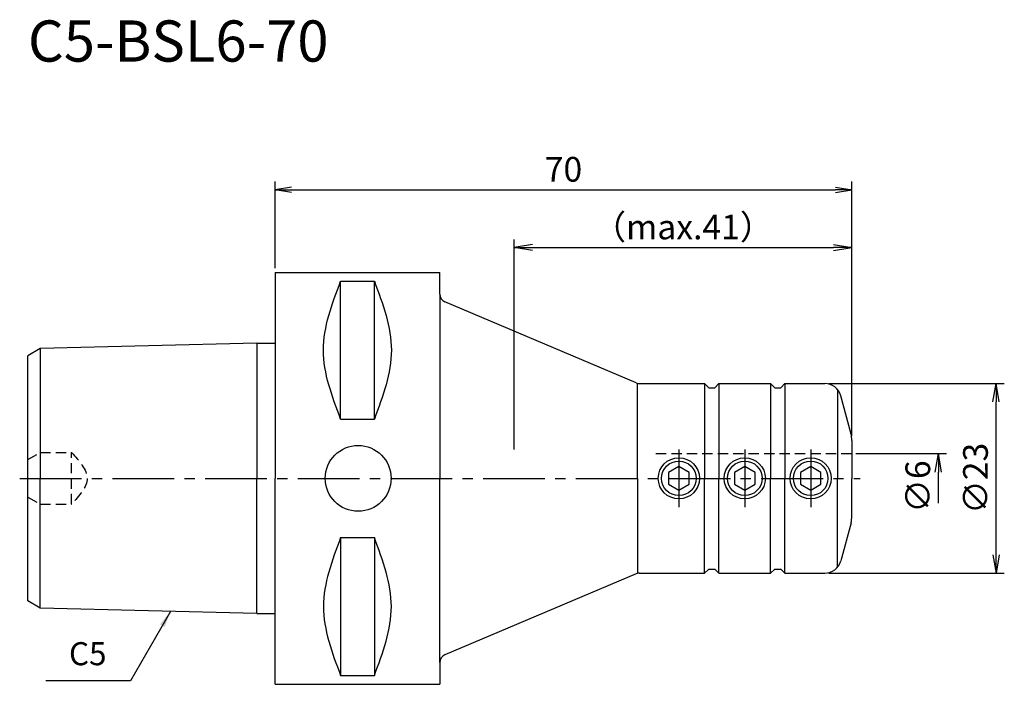
# Model space of a CAD drawing. Extents: x -31 to 88, y -25 to 56.
import ezdxf
from ezdxf.enums import TextEntityAlignment as Align

# ---------------------------------------------------------------- set-up
doc = ezdxf.new("R2010")
doc.units = 0
doc.header["$LTSCALE"] = 10
doc.header["$PDMODE"] = 1
doc.header["$PDSIZE"] = -5
doc.linetypes.add('CENTER2', pattern=[1.125, 0.75, -0.125, 0.125, -0.125])
doc.linetypes.add('HIDDEN2', pattern=[0.1875, 0.125, -0.0625])
doc.layers.get('0').update_dxf_attribs({"linetype": 'CONTINUOUS'})
doc.layers.get('DEFPOINTS').update_dxf_attribs({"linetype": 'CONTINUOUS'})
for name, color, linetype in [('240', 4, 'CONTINUOUS'), ('241', 211, 'CONTINUOUS'), ('242', 3, 'CONTINUOUS'), ('245', 2, 'CENTER2'), ('250', 3, 'CONTINUOUS'), ('251', 40, 'CONTINUOUS')]:
    doc.layers.add(name, color=color, linetype=linetype)
doc.styles.get("Standard").update_dxf_attribs({"font": 'romans.shx', "bigfont": 'BIGFONT.SHX'})
doc.styles.add('YOKO', font='romans.shx', dxfattribs={"bigfont": 'extfont.shx'})
doc.dimstyles.new('BIGT$0', dxfattribs={"dimtxt": 3, "dimasz": 2.23, "dimexe": 1, "dimexo": 0.5, "dimgap": 1, "dimtad": 3, "dimdec": 3, "dimtxsty": 'STANDARD', "dimblk": 'OPEN', "dimcen": 0, "dimclrd": 3, "dimclre": 3, "dimclrt": 40, "dimazin": 3, "dimtp": 0.1, "dimtm": 0.1, "dimtfac": 0.71, "dimtdec": 3, "dimtmove": 0, "dimatfit": 3, "dimtolj": 1})
doc.dimstyles.new('BIGT$7', dxfattribs={"dimtxt": 5, "dimasz": 2.5, "dimexe": 1, "dimexo": 0.5, "dimgap": 1.5, "dimtad": 3, "dimdec": 3, "dimtxsty": 'STANDARD', "dimblk": 'OPEN', "dimcen": 0, "dimclrd": 3, "dimclre": 3, "dimclrt": 40, "dimazin": 3, "dimtp": 0.1, "dimtm": 0.1, "dimtfac": 0.71, "dimtdec": 3, "dimtmove": 0, "dimatfit": 3, "dimtolj": 1})

# ---------------------------------------------------------------- blocks, each defined once
blk = doc.blocks.new('_OPEN')
at = {"color": 0, "linetype": 'BYBLOCK'}
for p, q in [((-1, 0.167), (0, 0)), ((-1, -0.167), (0, 0)), ((0, 0), (-1, 0))]:
    blk.add_line(p, q, dxfattribs=at)
blk = doc.blocks.new('*D2')
at = {"layer": '250', "color": 3, "linetype": 'CONTINUOUS'}
for p, q in [((0, 25.49), (0, 36)), ((70, 5.11), (70, 36)), ((2, 35), (68, 35))]:
    blk.add_line(p, q, dxfattribs=at)
at = {"layer": 'DEFPOINTS', "color": 0, "linetype": 'CONTINUOUS'}
for p in [(70, 35), (0, 24.99), (70, 4.61)]:
    blk.add_point(p, dxfattribs=at)
at = {"layer": '250', "color": 3, "linetype": 'CONTINUOUS', "xscale": 2, "yscale": 2, "zscale": 2, "rotation": 180}
blk.add_blockref('_OPEN', (0, 35), dxfattribs=at)
at = {"layer": '250', "color": 3, "linetype": 'CONTINUOUS', "xscale": 2, "yscale": 2, "zscale": 2}
blk.add_blockref('_OPEN', (70, 35), dxfattribs=at)
at = {"layer": '250', "color": 40, "linetype": 'CONTINUOUS', "insert": (35, 37.5), "char_height": 3, "attachment_point": 5}
blk.add_mtext('\\A1;70', dxfattribs=at)
blk = doc.blocks.new('*D3')
at = {"layer": '250', "color": 3, "linetype": 'CONTINUOUS'}
for p, q in [((67.22, 11.5), (88.5, 11.5)), ((87.5, -9.27), (87.5, 9.27)), ((67.22, -11.5), (88.5, -11.5))]:
    blk.add_line(p, q, dxfattribs=at)
at = {"layer": 'DEFPOINTS', "color": 0, "linetype": 'CONTINUOUS'}
for p in [(66.72, 11.5), (87.5, 11.5), (66.72, -11.5)]:
    blk.add_point(p, dxfattribs=at)
at = {"layer": '250', "color": 3, "linetype": 'CONTINUOUS', "xscale": 2.23, "yscale": 2.23, "zscale": 2.23}
for p, rotation in [((87.5, 11.5), 90), ((87.5, -11.5), 270)]:
    blk.add_blockref('_OPEN', p, dxfattribs=dict(at, rotation=rotation))
at = {"layer": '250', "color": 40, "linetype": 'CONTINUOUS', "insert": (85, 0), "char_height": 3, "attachment_point": 5, "rotation": 90}
blk.add_mtext('\\A1;{\\H3;∅}23', dxfattribs=at)
blk = doc.blocks.new('*D5')
at = {"layer": '250', "color": 3, "linetype": 'CONTINUOUS'}
for p, q in [((70.5, 3), (81.5, 3)), ((80.5, -3), (80.5, 0.77))]:
    blk.add_line(p, q, dxfattribs=at)
at = {"layer": 'DEFPOINTS', "color": 0, "linetype": 'CONTINUOUS'}
for p in [(70, 3), (80.5, 3), (70, -3)]:
    blk.add_point(p, dxfattribs=at)
at = {"layer": '250', "color": 3, "linetype": 'CONTINUOUS', "xscale": 2.23, "yscale": 2.23, "zscale": 2.23, "rotation": 90}
blk.add_blockref('_OPEN', (80.5, 3), dxfattribs=at)
at = {"layer": '250', "color": 40, "linetype": 'CONTINUOUS', "insert": (78, -1), "char_height": 3, "attachment_point": 5, "rotation": 90}
blk.add_mtext('\\A1;{\\H3;∅}6', dxfattribs=at)
blk = doc.blocks.new('_NONE')
blk = doc.blocks.new('*D7')
at = {"layer": '250', "color": 3, "linetype": 'CONTINUOUS'}
for p, q in [((29, 3.5), (29, 29)), ((70, 5.11), (70, 29)), ((31.23, 28), (67.77, 28))]:
    blk.add_line(p, q, dxfattribs=at)
at = {"layer": 'DEFPOINTS', "color": 0, "linetype": 'CONTINUOUS'}
for p in [(70, 28), (70, 4.61), (29, 3)]:
    blk.add_point(p, dxfattribs=at)
at = {"layer": '250', "color": 3, "linetype": 'CONTINUOUS', "xscale": 2.23, "yscale": 2.23, "zscale": 2.23, "rotation": 180}
blk.add_blockref('_OPEN', (29, 28), dxfattribs=at)
at = {"layer": '250', "color": 3, "linetype": 'CONTINUOUS', "xscale": 2.23, "yscale": 2.23, "zscale": 2.23}
blk.add_blockref('_OPEN', (70, 28), dxfattribs=at)
at = {"layer": '250', "color": 40, "linetype": 'CONTINUOUS', "insert": (49.5, 30.5), "char_height": 3, "attachment_point": 5}
blk.add_mtext('\\A1;（max.41）', dxfattribs=at)
blk = doc.blocks.new('1')
at = {"layer": '240', "linetype": 'CONTINUOUS'}
for p, q in [((0, 24.99), (20, 24.99)), ((0, 24.99), (0, 16.4)), ((0, -24.99), (0, -16.4)), ((0, -24.99), (20, -24.99))]:
    blk.add_line(p, q, dxfattribs=at)
at = {"layer": '240'}
for p, q in [((20, 22.35), (20, 24.99)), ((43.81, 11.58), (20.61, 21.43)), ((-28.5, 15.74), (-30, 14.88)), ((-2.2, 16.4), (-28.5, 15.74)), ((-2.2, 16.4), (0, 16.4)), ((-30, 0), (-30, 14.88)), ((44.2, 11.5), (52.13, 11.5)), ((52.63, 11), (52.13, 11.5)), ((52.63, 11), (53.37, 11)), ((53.87, 11.5), (53.37, 11)), ((53.87, 11.5), (60.13, 11.5)), ((60.63, 11), (60.13, 11.5)), ((60.63, 11), (61.37, 11)), ((61.87, 11.5), (61.37, 11)), ((61.87, 11.5), (66.72, 11.5)), ((69.9, 5.38), (68.66, 10.02)), ((70, 4.61), (70, 0)), ((-30, -14.88), (-30, 0)), ((70, -4.61), (70, 0)), ((69.9, -5.38), (68.66, -10.02)), ((43.81, -11.58), (20.61, -21.43)), ((44.2, -11.5), (52.13, -11.5)), ((52.63, -11), (52.13, -11.5)), ((52.63, -11), (53.37, -11)), ((53.87, -11.5), (53.37, -11)), ((53.87, -11.5), (60.13, -11.5)), ((60.63, -11), (60.13, -11.5)), ((60.63, -11), (61.37, -11)), ((61.87, -11.5), (61.37, -11)), ((61.87, -11.5), (66.72, -11.5)), ((-28.5, -15.74), (-30, -14.88)), ((-2.2, -16.4), (-28.5, -15.74)), ((-2.2, -16.4), (0, -16.4)), ((20, -22.35), (20, -24.99))]:
    blk.add_line(p, q, dxfattribs=at)
for centre, radius, start, end in [((21, 22.35), 1, 180, 247), ((44.2, 12.5), 1, 247, 270), ((66.72, 9.5), 2, 15, 90), ((67, 4.61), 3, 0, 15), ((67, -4.61), 3, 345, 0), ((66.72, -9.5), 2, 270, 345), ((44.2, -12.5), 1, 90, 113), ((21, -22.35), 1, 113, 180)]:
    blk.add_arc(centre, radius, start, end, dxfattribs=at)
at = {"layer": '241', "linetype": 'CONTINUOUS'}
for p, q in [((7.95, 7.17), (7.95, 23.94)), ((7.95, 23.94), (12.05, 23.94)), ((12.05, 7.17), (12.05, 23.94)), ((7.95, 7.17), (12.05, 7.17)), ((7.95, -7.17), (7.95, -23.94)), ((7.95, -7.17), (12.05, -7.17)), ((12.05, -7.17), (12.05, -23.94)), ((7.95, -23.94), (12.05, -23.94))]:
    blk.add_line(p, q, dxfattribs=at)
at = {"layer": '241'}
for p, q in [((20, 22.35), (20, 0)), ((-28.5, 15.74), (-28.5, 0)), ((-2.2, 16.4), (-2.2, 0)), ((0, 16.4), (0, 0)), ((44, 0), (44, 11.5)), ((52.13, 11.5), (52.13, 0)), ((53.87, 11.5), (53.87, 0)), ((60.13, 11.5), (60.13, 0)), ((61.87, 11.5), (61.87, 0)), ((68.26, 10.78), (68.26, 0)), ((-28.5, -15.74), (-28.5, 0)), ((-2.2, -16.4), (-2.2, 0)), ((0, -16.4), (0, 0)), ((20, -22.35), (20, 0)), ((44, 0), (44, -11.5)), ((52.13, -11.5), (52.13, 0)), ((53.87, -11.5), (53.87, 0)), ((60.13, -11.5), (60.13, 0)), ((61.87, -11.5), (61.87, 0)), ((68.26, -10.78), (68.26, 0))]:
    blk.add_line(p, q, dxfattribs=at)
at = {"layer": '241', "linetype": 'HIDDEN2'}
for p, q in [((-30, 2.27), (-28.5, 3.14)), ((-28.5, 3.14), (-24.7, 3.14)), ((-24.7, -3.14), (-24.7, 3.14)), ((46.22, 3), (70, 3)), ((-30, -2.27), (-28.5, -3.14)), ((-28.5, -3.14), (-24.7, -3.14))]:
    blk.add_line(p, q, dxfattribs=at)
at = {"layer": '241'}
for points in [[(47.75, -0.72), (49, -1.44), (50.25, -0.72), (50.25, 0.72), (49, 1.44), (47.75, 0.72)], [(55.75, -0.72), (57, -1.44), (58.25, -0.72), (58.25, 0.72), (57, 1.44), (55.75, 0.72)], [(63.75, -0.72), (65, -1.44), (66.25, -0.72), (66.25, 0.72), (65, 1.44), (63.75, 0.72)]]:
    blk.add_lwpolyline(points, close=True, dxfattribs=at)
for centre, radius in [((10.08, 0), 4), ((49, 0), 2.5), ((57, 0), 2.5), ((65, 0), 2.5)]:
    blk.add_circle(centre, radius, dxfattribs=at)
at = {"layer": '241', "linetype": 'CONTINUOUS'}
for points in [[(7.95, 7.17), (6.91, 9.97), (4.82, 15.56), (6.91, 21.14), (7.95, 23.94)], [(12.05, 23.94), (13.08, 21.14), (15.14, 15.56), (13.08, 9.97), (12.05, 7.17)], [(7.95, -7.17), (6.91, -9.97), (4.82, -15.56), (6.91, -21.14), (7.95, -23.94)], [(12.05, -23.94), (13.08, -21.14), (15.14, -15.56), (13.08, -9.97), (12.05, -7.17)]]:
    blk.add_open_spline(points, degree=3, dxfattribs=at)
at = {"layer": '241', "linetype": 'HIDDEN2'}
blk.add_open_spline([(-24.7, 3.14), (-23.76, 2.09), (-21.87, 0), (-23.76, -2.09), (-24.7, -3.14)], degree=3, dxfattribs=at)
at = {"layer": '242'}
for centre in [(49, 0), (57, 0), (65, 0)]:
    blk.add_circle(centre, 2.1, dxfattribs=at)
at = {"layer": '245'}
for p, q in [((49, 3.5), (49, -3.5)), ((57, 3.5), (57, -3.5)), ((65, 3.5), (65, -3.5))]:
    blk.add_line(p, q, dxfattribs=at)
at = {"layer": '245', "linetype": 'CENTER2'}
blk.add_line((-31, 0), (71, 0), dxfattribs=at)

msp = doc.modelspace()

# ---------------------------------------------------------------- linework, layer by layer
at = {"layer": '250', "linetype": 'CONTINUOUS'}
msp.add_line((-17.5515, -24.5521), (-27.8182, -24.5521), dxfattribs=at)

# ---------------------------------------------------------------- block references
at = {"layer": '245'}
msp.add_blockref('1', (0, 0), dxfattribs=at)

# ---------------------------------------------------------------- texts
at = {"layer": '241', "style": 'YOKO'}
msp.add_text('C5-BSL6-70', height=5, dxfattribs=at).set_placement((-30, 49), align=Align.BOTTOM_LEFT)
at = {"layer": '251', "linetype": 'CONTINUOUS', "insert": (-25.0182, -23.5521), "char_height": 2.8, "attachment_point": 7, "style": 'YOKO'}
msp.add_mtext('C5', dxfattribs=at)

# ---------------------------------------------------------------- dimensions: what is measured, and where the dimension line sits
at = {"layer": '250', "linetype": 'CONTINUOUS'}
dim = msp.add_linear_dim(base=(70, 35), p1=(0, 24.99), p2=(70, 4.605), dimstyle='BIGT$0', override={"dimasz": 2}, dxfattribs=at)
dim.commit()
dim.dimension.update_dxf_attribs({"geometry": '*D2', "text_midpoint": (35, 37.5)})
dim = msp.add_linear_dim(base=(70, 28), p1=(29, 3), p2=(70, 4.605), text='（max.<>）', dimstyle='BIGT$0', dxfattribs=at)
dim.commit()
dim.dimension.update_dxf_attribs({"geometry": '*D7', "text_midpoint": (49.5, 30.5)})
dim = msp.add_linear_dim(base=(87.5, 11.5), p1=(66.7237, -11.5), p2=(66.7237, 11.5), angle=90, text='{\\H3;∅}<>', dimstyle='BIGT$0', dxfattribs=at)
dim.commit()
dim.dimension.update_dxf_attribs({"geometry": '*D3', "text_midpoint": (85, 0)})
dim = msp.add_linear_dim(base=(80.5, 3), p1=(70, -3), p2=(70, 3), angle=90, text='{\\H3;∅}<>', dimstyle='BIGT$0', override={"dimblk1": 'NONE', "dimblk2": 'OPEN', "dimsah": 1, "dimse1": 1}, dxfattribs=at)
dim.commit()
dim.dimension.update_dxf_attribs({"geometry": '*D5', "text_midpoint": (80.5, -1), "dimtype": 160})

# ---------------------------------------------------------------- leaders
msp.add_leader([(-12.6934, -16.1376), (-17.5515, -24.5521)], dimstyle='BIGT$7', override={"dimtxt": 4, "dimasz": 2, "dimexe": 2, "dimexo": 2, "dimadec": 3, "dimazin": 2, "dimlwd": -1, "dimlwe": -1}, dxfattribs=at)

doc.saveas('drawing.dxf')
